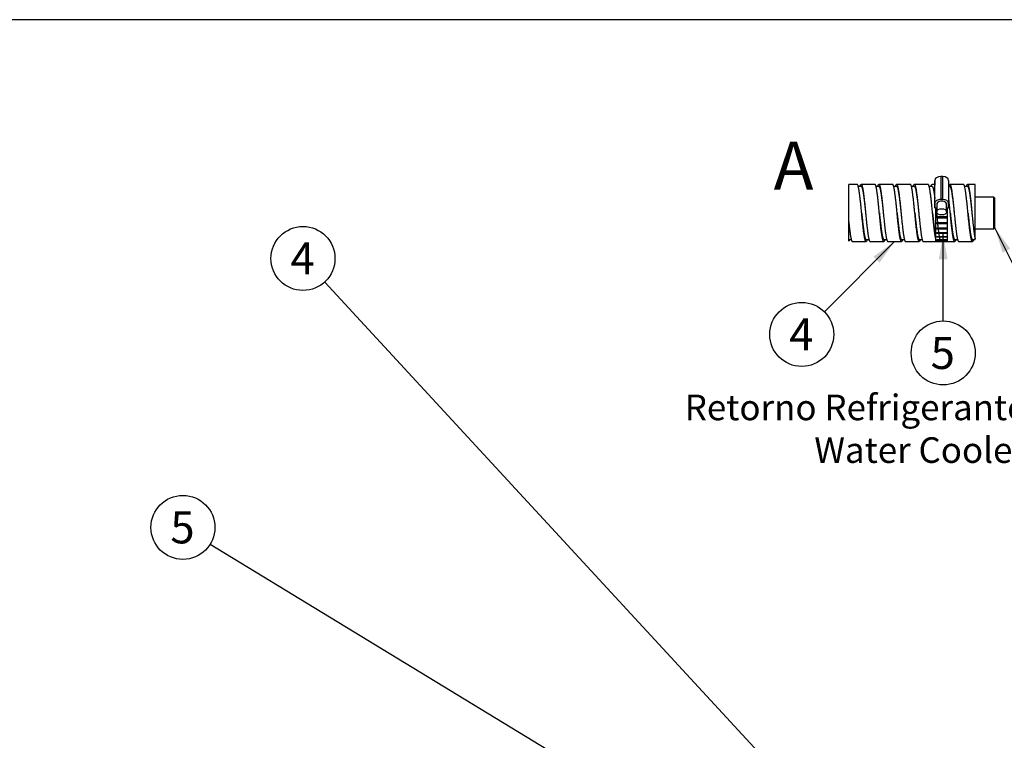
# Model space of a CAD drawing. Units: millimetres. Extents: x 0 to 2551, y 0 to 1262.
# Drawn here: x 886 to 1386, y 896 to 1262 of the extents above; entities that cross this region are included whole.
import ezdxf
from ezdxf import colors
from ezdxf.entities.mleader import LeaderData, LeaderLine
from ezdxf.enums import TextEntityAlignment as Align
from ezdxf.math import Vec2, Vec3

# ---------------------------------------------------------------- set-up
doc = ezdxf.new("R2010")
doc.units = ezdxf.units.MM
doc.header["$LTSCALE"] = 6.25
for name, color, linetype in [('13811052_RACORD_', 7, 'Continuous'), ('54081016_ABRAZAD', 7, 'Continuous'), ('M87502029', 7, 'Continuous'), ('Predeterminado', 7, 'Continuous')]:
    doc.layers.add(name, color=color, linetype=linetype)
doc.styles.add('SEACAD_Arial', font='arial.ttf')

# ---------------------------------------------------------------- blocks, each defined once
blk = doc.blocks.new('_DOT')
at = {"color": 0}
blk.add_line((0, 0), (-1, 0), dxfattribs=at)
at = {"color": 0, "const_width": 0.333}
blk.add_lwpolyline([(-0.1665, 0, 1), (0.1665, 0, 1)], format="xyb", close=True, dxfattribs=at)
blk = doc.blocks.new('SEANNOT_GROUP8')
at = {"layer": 'Predeterminado', "linetype": 'Continuous'}
blk.add_hatch(color=7, dxfattribs=at).paths.add_polyline_path([(1331.34, 810.5), (1341.75, 802.42), (1334.53, 813.44)])
at = {"layer": 'Predeterminado', "color": 7, "linetype": 'Continuous'}
blk.add_lwpolyline([(1040.94, 1128.36), (1341.75, 802.42)], dxfattribs=at)
blk.add_circle((1029.92, 1140.3), 16.25, dxfattribs=at)
at = {"layer": 'Predeterminado', "color": 7, "linetype": 'Continuous', "style": 'SEACAD_Arial'}
blk.add_text('4', height=16.25, dxfattribs=at).set_placement((1023.56, 1148.43), align=Align.TOP_LEFT)
blk = doc.blocks.new('SEANNOT_GROUP12')
at = {"layer": 'Predeterminado', "linetype": 'Continuous'}
blk.add_hatch(color=7, dxfattribs=at).paths.add_polyline_path([(1336.69, 777.31), (1348.92, 772.4), (1338.94, 781.01)])
at = {"layer": 'Predeterminado', "color": 7, "linetype": 'Continuous'}
blk.add_lwpolyline([(982.82, 995.34), (1348.92, 772.4)], dxfattribs=at)
blk.add_circle((968.94, 1003.8), 16.25, dxfattribs=at)
at = {"layer": 'Predeterminado', "color": 7, "linetype": 'Continuous', "style": 'SEACAD_Arial'}
blk.add_text('5', height=16.25, dxfattribs=at).set_placement((962.58, 1011.92), align=Align.TOP_LEFT)
blk = doc.blocks.new('SEANNOT_GROUP21')
at = {"layer": 'Predeterminado', "linetype": 'Continuous'}
blk.add_hatch(color=7, dxfattribs=at).paths.add_polyline_path([(1389, 1145.25), (1381.25, 1155.91), (1385.13, 1143.31)])
at = {"layer": 'Predeterminado', "color": 7, "linetype": 'Continuous'}
blk.add_lwpolyline([(1401.21, 1116), (1381.25, 1155.91)], dxfattribs=at)
blk.add_circle((1408.47, 1101.47), 16.25, dxfattribs=at)
at = {"layer": 'Predeterminado', "color": 7, "linetype": 'Continuous', "style": 'SEACAD_Arial'}
blk.add_text('1', height=16.25, dxfattribs=at).set_placement((1402.11, 1109.59), align=Align.TOP_LEFT)
blk = doc.blocks.new('SEANNOT_GROUP22')
at = {"layer": 'Predeterminado', "linetype": 'Continuous'}
blk.add_hatch(color=7, dxfattribs=at).paths.add_polyline_path([(1357.16, 1139.92), (1354.99, 1152.92), (1352.83, 1139.92)])
at = {"layer": 'Predeterminado', "color": 7, "linetype": 'Continuous'}
blk.add_lwpolyline([(1354.99, 1108.59), (1354.99, 1152.92)], dxfattribs=at)
blk.add_circle((1354.99, 1092.34), 16.25, dxfattribs=at)
at = {"layer": 'Predeterminado', "color": 7, "linetype": 'Continuous', "style": 'SEACAD_Arial'}
blk.add_text('5', height=16.25, dxfattribs=at).set_placement((1348.63, 1100.46), align=Align.TOP_LEFT)
blk = doc.blocks.new('SEANNOT_GROUP23')
at = {"layer": 'Predeterminado', "linetype": 'Continuous'}
blk.add_hatch(color=7, dxfattribs=at).paths.add_polyline_path([(1322.68, 1138.19), (1330.34, 1148.91), (1319.61, 1141.25)])
at = {"layer": 'Predeterminado', "color": 7, "linetype": 'Continuous'}
blk.add_lwpolyline([(1294.67, 1113.24), (1330.34, 1148.91)], dxfattribs=at)
blk.add_circle((1283.18, 1101.75), 16.25, dxfattribs=at)
at = {"layer": 'Predeterminado', "color": 7, "linetype": 'Continuous', "style": 'SEACAD_Arial'}
blk.add_text('4', height=16.25, dxfattribs=at).set_placement((1276.82, 1109.88), align=Align.TOP_LEFT)
blk = doc.blocks.new('SE1')
at = {"layer": '13811052_RACORD_', "color": 7, "linetype": 'Continuous'}
for p, q in [((1380.75, 1171.41), (1371.25, 1171.41)), ((1380.75, 1155.41), (1380.75, 1171.41)), ((1381.25, 1170.91), (1380.75, 1171.41)), ((1381.25, 1155.91), (1381.25, 1170.91)), ((1371.25, 1155.41), (1380.75, 1155.41)), ((1380.75, 1155.41), (1381.25, 1155.91))]:
    blk.add_line(p, q, dxfattribs=at)
at = {"layer": '54081016_ABRAZAD', "color": 7, "linetype": 'Continuous'}
for p, q in [((1350.75, 1179.96), (1350.75, 1177.59)), ((1350.75, 1168.32), (1350.75, 1179.96)), ((1353.75, 1181.85), (1353.75, 1170.21)), ((1354.75, 1181.85), (1353.75, 1181.85)), ((1354.75, 1170.21), (1354.75, 1181.85)), ((1357.75, 1179.96), (1357.75, 1168.32)), ((1350.75, 1165.95), (1350.75, 1170.8)), ((1354.75, 1170.21), (1353.75, 1170.21)), ((1350.75, 1168.32), (1350.75, 1165.95)), ((1350.75, 1165.95), (1351.75, 1165.95)), ((1351.25, 1148.91), (1351.25, 1165.95)), ((1351.25, 1149.91), (1351.25, 1165.95)), ((1351.75, 1167.85), (1351.75, 1163.97)), ((1356.75, 1163.97), (1356.75, 1167.85)), ((1356.75, 1165.95), (1357.75, 1165.95)), ((1357.25, 1148.91), (1357.25, 1165.95)), ((1357.75, 1165.95), (1357.75, 1168.32)), ((1351.75, 1163.82), (1351.75, 1163.97)), ((1351.76, 1163.82), (1351.75, 1163.82)), ((1351.75, 1161.54), (1356.75, 1161.54)), ((1351.75, 1160.8), (1351.75, 1161.54)), ((1356.75, 1160.8), (1351.75, 1160.8)), ((1356.75, 1163.82), (1356.74, 1163.82)), ((1356.75, 1163.97), (1356.75, 1163.82)), ((1356.75, 1161.54), (1356.75, 1160.8)), ((1351.75, 1158.59), (1356.75, 1158.59)), ((1351.75, 1157.89), (1351.75, 1158.59)), ((1351.75, 1158.25), (1352.11, 1158.25)), ((1356.75, 1157.89), (1351.75, 1157.89)), ((1351.75, 1155.86), (1356.75, 1155.86)), ((1351.75, 1155.23), (1351.75, 1155.86)), ((1351.75, 1155.77), (1352.39, 1155.77)), ((1356.75, 1155.23), (1351.75, 1155.23)), ((1356.75, 1158.59), (1356.75, 1157.89)), ((1356.75, 1155.86), (1356.75, 1155.23)), ((1356.75, 1155.23), (1356.75, 1155.77)), ((1351.75, 1153.45), (1356.75, 1153.45)), ((1351.75, 1152.92), (1351.75, 1153.45)), ((1356.75, 1152.92), (1351.75, 1152.92)), ((1351.75, 1151.48), (1356.75, 1151.48)), ((1351.75, 1151.07), (1351.75, 1151.48)), ((1356.75, 1151.07), (1351.75, 1151.07)), ((1351.75, 1150.02), (1356.75, 1150.02)), ((1351.75, 1149.75), (1351.75, 1150.02)), ((1356.75, 1153.45), (1356.75, 1152.92)), ((1356.75, 1152.92), (1356.75, 1153.45)), ((1356.75, 1151.48), (1356.75, 1151.07)), ((1356.75, 1151.07), (1356.75, 1151.48)), ((1356.75, 1150.02), (1356.75, 1149.75)), ((1356.75, 1149.75), (1356.75, 1150.02)), ((1351.25, 1148.91), (1357.25, 1148.91)), ((1356.75, 1149.75), (1351.75, 1149.75)), ((1351.75, 1149.16), (1356.75, 1149.16)), ((1351.75, 1149.04), (1351.75, 1149.16)), ((1356.75, 1149.04), (1351.75, 1149.04)), ((1356.75, 1149.16), (1356.75, 1149.04)), ((1356.75, 1149.04), (1356.75, 1149.16))]:
    blk.add_line(p, q, dxfattribs=at)
for centre, major_axis, start_param, end_param in [((1353.75, 1179.96), (-3, 0), 4.712389, 6.283185), ((1354.75, 1179.96), (-3, 0), 3.141593, 4.712389), ((1353.75, 1168.32), (3, 0), 1.570796, 3.141593), ((1354.75, 1168.32), (3, 0), 0, 1.570796), ((1354.25, 1167.85), (2.5, 0), 0, 3.141593)]:
    blk.add_ellipse(centre, major_axis=major_axis, ratio=0.630937, start_param=start_param, end_param=end_param, dxfattribs=at)
blk.add_ellipse((1354.25, 1163.97), major_axis=(2.5, 0), ratio=0.630937, dxfattribs=at)
at = {"layer": 'M87502029', "color": 7, "linetype": 'Continuous'}
for p, q in [((1307.07, 1149.1), (1307.07, 1177.91)), ((1311.34, 1177.91), (1307.07, 1177.91)), ((1313.34, 1176.91), (1311.86, 1176.91)), ((1320.34, 1177.91), (1313.34, 1177.91)), ((1322.34, 1176.91), (1320.86, 1176.91)), ((1329.34, 1177.91), (1322.34, 1177.91)), ((1331.34, 1176.91), (1329.86, 1176.91)), ((1338.34, 1177.91), (1331.34, 1177.91)), ((1340.34, 1176.91), (1338.86, 1176.91)), ((1347.34, 1177.91), (1340.34, 1177.91)), ((1349.34, 1176.91), (1347.86, 1176.91)), ((1350.75, 1177.91), (1349.34, 1177.91)), ((1358.34, 1176.91), (1357.75, 1176.91)), ((1365.34, 1177.91), (1358.34, 1177.91)), ((1367.34, 1176.91), (1365.86, 1176.91)), ((1371.25, 1177.91), (1367.34, 1177.91)), ((1371.25, 1150.12), (1371.25, 1177.91)), ((1307.07, 1153.41), (1307.07, 1173.41)), ((1307.07, 1149.91), (1307.07, 1158.98)), ((1307.07, 1158.98), (1307.07, 1158.65)), ((1307.07, 1149.1), (1307.07, 1150.09)), ((1307.07, 1149.91), (1308.33, 1149.91)), ((1308.84, 1148.91), (1315.84, 1148.91)), ((1315.84, 1149.91), (1317.33, 1149.91)), ((1317.84, 1148.91), (1324.84, 1148.91)), ((1324.84, 1149.91), (1326.33, 1149.91)), ((1326.84, 1148.91), (1333.84, 1148.91)), ((1333.84, 1149.91), (1335.33, 1149.91)), ((1335.84, 1148.91), (1342.84, 1148.91)), ((1342.84, 1149.91), (1344.33, 1149.91)), ((1344.84, 1148.91), (1351.84, 1148.91)), ((1353.84, 1148.91), (1360.84, 1148.91)), ((1360.84, 1149.91), (1362.33, 1149.91)), ((1362.84, 1148.91), (1369.84, 1148.91)), ((1369.84, 1149.91), (1371.25, 1149.91))]:
    blk.add_line(p, q, dxfattribs=at)
for points, weights, knots in [([(1316.36, 1149.86), (1316.03, 1148.7), (1315.73, 1148.96), (1315.17, 1149.42), (1314.6, 1153.99), (1314.04, 1158.56), (1313.48, 1164.54), (1312.92, 1170.53), (1312.35, 1174.43), (1311.85, 1177.91), (1311.34, 1177.91)], [0.962529977816, 0.957200189276, 1, 0.923879532511, 1, 0.923879532511, 1, 0.923879532511, 1, 0.931595973559, 0.986131571313], [0.855356, 0.855356, 0.855356, 0.86521158, 0.86521158, 0.88273995, 0.88273995, 0.90026833, 0.90026833, 0.9177967, 0.9177967, 0.9335482, 0.9335482, 0.9335482]), ([(1312.83, 1176.98), (1313.03, 1177.71), (1313.23, 1177.87), (1313.79, 1178.34), (1314.35, 1174.43), (1314.92, 1170.53), (1315.48, 1164.54), (1316.04, 1158.56), (1316.6, 1153.99), (1317.17, 1149.42), (1317.73, 1148.96), (1317.78, 1148.91), (1317.84, 1148.91)], [0.964855359024, 0.972473907999, 1, 0.923879532511, 1, 0.923879532511, 1, 0.923879532511, 1, 0.923879532511, 1, 0.992283558952, 0.986131571313], [0.08962829, 0.08962829, 0.08962829, 0.09596683, 0.09596683, 0.11349538, 0.11349538, 0.13102394, 0.13102394, 0.14855249, 0.14855249, 0.16608105, 0.16608105, 0.16785794, 0.16785794, 0.16785794]), ([(1313.34, 1176.91), (1313.85, 1176.91), (1314.35, 1173.67), (1314.92, 1170.04), (1315.48, 1164.47), (1315.53, 1163.96), (1315.58, 1163.45)], [0.986131246515, 0.931596177257, 1, 0.923879532511, 1, 0.992567372343, 0.986586232196], [0.09774377, 0.09774377, 0.09774377, 0.11349538, 0.11349538, 0.13102394, 0.13102394, 0.13273548, 0.13273548, 0.13273548]), ([(1325.36, 1149.86), (1325.03, 1148.7), (1324.73, 1148.96), (1324.17, 1149.42), (1323.6, 1153.99), (1323.04, 1158.56), (1322.48, 1164.54), (1321.92, 1170.53), (1321.35, 1174.43), (1320.85, 1177.91), (1320.34, 1177.91)], [0.962529977816, 0.957200189276, 1, 0.923879532511, 1, 0.923879532511, 1, 0.923879532511, 1, 0.931595973559, 0.986131571313], [0.715129, 0.715129, 0.715129, 0.72498458, 0.72498458, 0.74251295, 0.74251295, 0.76004133, 0.76004133, 0.7775697, 0.7775697, 0.7933212, 0.7933212, 0.7933212]), ([(1321.83, 1176.98), (1322.03, 1177.71), (1322.23, 1177.87), (1322.79, 1178.34), (1323.35, 1174.43), (1323.92, 1170.53), (1324.48, 1164.54), (1325.04, 1158.56), (1325.6, 1153.99), (1326.17, 1149.42), (1326.73, 1148.96), (1326.78, 1148.91), (1326.84, 1148.91)], [0.964855359024, 0.972473907999, 1, 0.923879532511, 1, 0.923879532511, 1, 0.923879532511, 1, 0.923879532511, 1, 0.992283558952, 0.986131571313], [0.22985673, 0.22985673, 0.22985673, 0.23619527, 0.23619527, 0.25372382, 0.25372382, 0.27125238, 0.27125238, 0.28878093, 0.28878093, 0.30630948, 0.30630948, 0.30808638, 0.30808638, 0.30808638]), ([(1322.34, 1176.91), (1322.85, 1176.91), (1323.35, 1173.67), (1323.92, 1170.04), (1324.48, 1164.47), (1324.53, 1163.96), (1324.58, 1163.45)], [0.986131246515, 0.931596177257, 1, 0.923879532511, 1, 0.992567372343, 0.986586232196], [0.23797221, 0.23797221, 0.23797221, 0.25372382, 0.25372382, 0.27125238, 0.27125238, 0.27296392, 0.27296392, 0.27296392]), ([(1334.36, 1149.86), (1334.03, 1148.7), (1333.73, 1148.96), (1333.17, 1149.42), (1332.6, 1153.99), (1332.04, 1158.56), (1331.48, 1164.54), (1330.92, 1170.53), (1330.35, 1174.43), (1329.85, 1177.91), (1329.34, 1177.91)], [0.962529977816, 0.957200189276, 1, 0.923879532511, 1, 0.923879532511, 1, 0.923879532511, 1, 0.931595973559, 0.986131571313], [0.574902, 0.574902, 0.574902, 0.58475757, 0.58475757, 0.60228595, 0.60228595, 0.61981432, 0.61981432, 0.6373427, 0.6373427, 0.6530942, 0.6530942, 0.6530942]), ([(1330.83, 1176.98), (1331.03, 1177.71), (1331.23, 1177.87), (1331.79, 1178.34), (1332.35, 1174.43), (1332.92, 1170.53), (1333.48, 1164.54), (1334.04, 1158.56), (1334.6, 1153.99), (1335.17, 1149.42), (1335.73, 1148.96), (1335.78, 1148.91), (1335.84, 1148.91)], [0.964855359024, 0.972473907999, 1, 0.923879532511, 1, 0.923879532511, 1, 0.923879532511, 1, 0.923879532511, 1, 0.992283558952, 0.986131571313], [0.37008516, 0.37008516, 0.37008516, 0.3764237, 0.3764237, 0.39395226, 0.39395226, 0.41148081, 0.41148081, 0.42900937, 0.42900937, 0.44653792, 0.44653792, 0.44831482, 0.44831482, 0.44831482]), ([(1331.34, 1176.91), (1331.85, 1176.91), (1332.35, 1173.67), (1332.92, 1170.04), (1333.48, 1164.47), (1333.53, 1163.96), (1333.58, 1163.45)], [0.986131246515, 0.931596177257, 1, 0.923879532511, 1, 0.992567372343, 0.986586232196], [0.37820064, 0.37820064, 0.37820064, 0.39395226, 0.39395226, 0.41148081, 0.41148081, 0.41319235, 0.41319235, 0.41319235]), ([(1343.36, 1149.86), (1343.03, 1148.7), (1342.73, 1148.96), (1342.17, 1149.42), (1341.6, 1153.99), (1341.04, 1158.56), (1340.48, 1164.54), (1339.92, 1170.53), (1339.35, 1174.43), (1338.85, 1177.91), (1338.34, 1177.91)], [0.962529977816, 0.957200189276, 1, 0.923879532511, 1, 0.923879532511, 1, 0.923879532511, 1, 0.931595973559, 0.986131571313], [0.43467499, 0.43467499, 0.43467499, 0.44453057, 0.44453057, 0.46205895, 0.46205895, 0.47958732, 0.47958732, 0.4971157, 0.4971157, 0.51286719, 0.51286719, 0.51286719]), ([(1339.83, 1176.98), (1340.03, 1177.71), (1340.23, 1177.87), (1340.79, 1178.34), (1341.35, 1174.43), (1341.92, 1170.53), (1342.48, 1164.54), (1343.04, 1158.56), (1343.6, 1153.99), (1344.17, 1149.42), (1344.73, 1148.96), (1344.78, 1148.91), (1344.84, 1148.91)], [0.964855359024, 0.972473907999, 1, 0.923879532511, 1, 0.923879532511, 1, 0.923879532511, 1, 0.923879532511, 1, 0.992283558952, 0.986131571313], [0.5103136, 0.5103136, 0.5103136, 0.51665214, 0.51665214, 0.53418069, 0.53418069, 0.55170925, 0.55170925, 0.5692378, 0.5692378, 0.58676636, 0.58676636, 0.58854325, 0.58854325, 0.58854325]), ([(1340.34, 1176.91), (1340.85, 1176.91), (1341.35, 1173.67), (1341.92, 1170.04), (1342.48, 1164.47), (1342.53, 1163.96), (1342.58, 1163.45)], [0.986131246515, 0.931596177257, 1, 0.923879532511, 1, 0.992567372343, 0.986586232196], [0.51842908, 0.51842908, 0.51842908, 0.53418069, 0.53418069, 0.55170925, 0.55170925, 0.55342079, 0.55342079, 0.55342079]), ([(1351.84, 1148.91), (1351.78, 1148.91), (1351.73, 1148.96), (1351.17, 1149.42), (1350.6, 1153.99), (1350.04, 1158.56), (1349.48, 1164.54), (1348.92, 1170.53), (1348.35, 1174.43), (1347.85, 1177.91), (1347.34, 1177.91)], [0.986131571313, 0.992283558952, 1, 0.923879532511, 1, 0.923879532511, 1, 0.923879532511, 1, 0.931595973559, 0.986131571313], [0.30252669, 0.30252669, 0.30252669, 0.30430357, 0.30430357, 0.32183194, 0.32183194, 0.33936032, 0.33936032, 0.35688869, 0.35688869, 0.37264019, 0.37264019, 0.37264019]), ([(1348.83, 1176.98), (1349.03, 1177.71), (1349.23, 1177.87), (1349.28, 1177.91), (1349.34, 1177.91)], [0.964855359024, 0.972473907999, 1, 0.992283558952, 0.986131571313], [0.650542038, 0.650542038, 0.650542038, 0.656880577, 0.656880577, 0.658657472, 0.658657472, 0.658657472]), ([(1349.34, 1176.91), (1349.85, 1176.91), (1350.35, 1173.67), (1350.55, 1172.43), (1350.75, 1170.83)], [0.986131246515, 0.931596177257, 1, 0.972600249215, 0.964925714731], [0.65865752, 0.65865752, 0.65865752, 0.67440913, 0.67440913, 0.68071858, 0.68071858, 0.68071858]), ([(1357.83, 1176.98), (1358.03, 1177.71), (1358.23, 1177.87), (1358.79, 1178.34), (1359.35, 1174.43), (1359.92, 1170.53), (1360.48, 1164.54), (1361.04, 1158.56), (1361.6, 1153.99), (1362.17, 1149.42), (1362.73, 1148.96), (1362.78, 1148.91), (1362.84, 1148.91)], [0.964855359024, 0.972473907999, 1, 0.923879532511, 1, 0.923879532511, 1, 0.923879532511, 1, 0.923879532511, 1, 0.992283558952, 0.986131571313], [0.79077047, 0.79077047, 0.79077047, 0.79710901, 0.79710901, 0.81463757, 0.81463757, 0.83216612, 0.83216612, 0.84969468, 0.84969468, 0.86722323, 0.86722323, 0.86900013, 0.86900013, 0.86900013]), ([(1358.34, 1176.91), (1358.85, 1176.91), (1359.35, 1173.67), (1359.92, 1170.04), (1360.48, 1164.47), (1360.53, 1163.96), (1360.58, 1163.45)], [0.986131246515, 0.931596177257, 1, 0.923879532511, 1, 0.992567372343, 0.986586232196], [0.79888596, 0.79888596, 0.79888596, 0.81463757, 0.81463757, 0.83216612, 0.83216612, 0.83387766, 0.83387766, 0.83387766]), ([(1370.36, 1149.86), (1370.03, 1148.7), (1369.73, 1148.96), (1369.17, 1149.42), (1368.6, 1153.99), (1368.04, 1158.56), (1367.48, 1164.54), (1366.92, 1170.53), (1366.35, 1174.43), (1365.85, 1177.91), (1365.34, 1177.91)], [0.962529977816, 0.957200189276, 1, 0.923879532511, 1, 0.923879532511, 1, 0.923879532511, 1, 0.931595973559, 0.986131571313], [0.01399399, 0.01399399, 0.01399399, 0.02384956, 0.02384956, 0.04137794, 0.04137794, 0.05890631, 0.05890631, 0.07643469, 0.07643469, 0.09218619, 0.09218619, 0.09218619]), ([(1366.83, 1176.98), (1367.03, 1177.71), (1367.23, 1177.87), (1367.79, 1178.34), (1368.35, 1174.43), (1368.92, 1170.53), (1369.48, 1164.54), (1370.04, 1158.56), (1370.6, 1153.99), (1370.92, 1151.45), (1371.25, 1150.12)], [0.964855359024, 0.972473907999, 1, 0.923879532511, 1, 0.923879532511, 1, 0.923879532511, 1, 0.956239565979, 0.96279347313], [0.93099891, 0.93099891, 0.93099891, 0.93733745, 0.93733745, 0.95486601, 0.95486601, 0.97239456, 0.97239456, 0.98992312, 0.98992312, 1, 1, 1]), ([(1367.34, 1176.91), (1367.85, 1176.91), (1368.35, 1173.67), (1368.92, 1170.04), (1369.48, 1164.47), (1369.53, 1163.96), (1369.58, 1163.45)], [0.986131246515, 0.931596177257, 1, 0.923879532511, 1, 0.992567372343, 0.986586232196], [0.93911439, 0.93911439, 0.93911439, 0.95486601, 0.95486601, 0.97239456, 0.97239456, 0.9741061, 0.9741061, 0.9741061]), ([(1361.36, 1149.86), (1361.03, 1148.7), (1360.73, 1148.96), (1360.17, 1149.42), (1359.6, 1153.99), (1359.04, 1158.56), (1358.48, 1164.54), (1358.13, 1168.27), (1357.75, 1171.38)], [0.962529977816, 0.957200189276, 1, 0.923879532511, 1, 0.923879532511, 1, 0.951279222927, 0.96492574855], [0.15422099, 0.15422099, 0.15422099, 0.16407657, 0.16407657, 0.18160494, 0.18160494, 0.19913332, 0.19913332, 0.21035232, 0.21035232, 0.21035232]), ([(1351.34, 1165.96), (1351.41, 1165.26), (1351.48, 1164.54), (1352.04, 1158.56), (1352.6, 1153.99), (1353.17, 1149.42), (1353.73, 1148.96), (1353.78, 1148.91), (1353.84, 1148.91)], [0.983008982704, 0.990257592846, 1, 0.923879532511, 1, 0.923879532511, 1, 0.992283558952, 0.986131571313], [0.68969426, 0.68969426, 0.68969426, 0.69193769, 0.69193769, 0.70946624, 0.70946624, 0.7269948, 0.7269948, 0.72877169, 0.72877169, 0.72877169]), ([(1313.58, 1163.43), (1314.1, 1158.44), (1314.6, 1154.64), (1315.17, 1150.39), (1315.73, 1149.95), (1315.78, 1149.91), (1315.84, 1149.91)], [0.986341512811, 0.93146459312, 1, 0.923879532511, 1, 0.992301236629, 0.986159766832], [0.1014783, 0.1014783, 0.1014783, 0.11726005, 0.11726005, 0.13478842, 0.13478842, 0.13656123, 0.13656123, 0.13656123]), ([(1322.58, 1163.43), (1323.1, 1158.44), (1323.6, 1154.64), (1324.17, 1150.39), (1324.73, 1149.95), (1324.78, 1149.91), (1324.84, 1149.91)], [0.986341512811, 0.93146459312, 1, 0.923879532511, 1, 0.992301236629, 0.986159766832], [0.2417053, 0.2417053, 0.2417053, 0.25748705, 0.25748705, 0.27501542, 0.27501542, 0.27678823, 0.27678823, 0.27678823]), ([(1331.58, 1163.43), (1332.1, 1158.44), (1332.6, 1154.64), (1333.17, 1150.39), (1333.73, 1149.95), (1333.78, 1149.91), (1333.84, 1149.91)], [0.986341512811, 0.93146459312, 1, 0.923879532511, 1, 0.992301236629, 0.986159766832], [0.3819323, 0.3819323, 0.3819323, 0.39771405, 0.39771405, 0.41524243, 0.41524243, 0.41701523, 0.41701523, 0.41701523]), ([(1340.58, 1163.43), (1341.1, 1158.44), (1341.6, 1154.64), (1342.17, 1150.39), (1342.73, 1149.95), (1342.78, 1149.91), (1342.84, 1149.91)], [0.986341512811, 0.93146459312, 1, 0.923879532511, 1, 0.992301236629, 0.986159766832], [0.5221593, 0.5221593, 0.5221593, 0.53794105, 0.53794105, 0.55546943, 0.55546943, 0.55724224, 0.55724224, 0.55724224]), ([(1349.58, 1163.43), (1350.1, 1158.44), (1350.6, 1154.64), (1350.92, 1152.28), (1351.25, 1151.04)], [0.986341512811, 0.93146459312, 1, 0.956216107274, 0.96280051431], [0.66238631, 0.66238631, 0.66238631, 0.67816806, 0.67816806, 0.68825024, 0.68825024, 0.68825024]), ([(1358.58, 1163.43), (1359.1, 1158.44), (1359.6, 1154.64), (1360.17, 1150.39), (1360.73, 1149.95), (1360.78, 1149.91), (1360.84, 1149.91)], [0.986341512811, 0.93146459312, 1, 0.923879532511, 1, 0.992301236629, 0.986159766832], [0.80261331, 0.80261331, 0.80261331, 0.81839506, 0.81839506, 0.83592343, 0.83592343, 0.83769624, 0.83769624, 0.83769624]), ([(1367.58, 1163.43), (1368.1, 1158.44), (1368.6, 1154.64), (1369.17, 1150.39), (1369.73, 1149.95), (1369.78, 1149.91), (1369.84, 1149.91)], [0.986341512811, 0.93146459312, 1, 0.923879532511, 1, 0.992301236629, 0.986159766832], [0.94284031, 0.94284031, 0.94284031, 0.95862206, 0.95862206, 0.97615044, 0.97615044, 0.97792324, 0.97792324, 0.97792324]), ([(1307.07, 1158.65), (1307.35, 1156.07), (1307.6, 1153.99), (1308.17, 1149.42), (1308.73, 1148.96), (1308.78, 1148.91), (1308.84, 1148.91)], [0.962035790841, 0.963851497979, 1, 0.923879532511, 1, 0.992283558952, 0.986131571313], [0, 0, 0, 0.00832406, 0.00832406, 0.02585261, 0.02585261, 0.0276295, 0.0276295, 0.0276295])]:
    blk.add_rational_spline(points, weights, degree=2, knots=knots, dxfattribs=at)
blk.add_rational_spline([(1307.36, 1149.86), (1307.22, 1149.34), (1307.07, 1149.1)], [0.962529977817, 0.960141313995, 0.967419886853], degree=2, dxfattribs=at)
blk = doc.blocks.new('SE4')
at = {"layer": 'Predeterminado', "color": 7, "linetype": 'Continuous'}
blk.add_line((1805.32, 1261.51), (49.07, 1261.51), dxfattribs=at)
blk = doc.blocks.new('SE3')
at = {"layer": 'Predeterminado'}
blk.add_blockref('SE4', (0, 0), dxfattribs=at)

msp = doc.modelspace()

# ---------------------------------------------------------------- block references
msp.add_blockref('SE3', (0, 0))
at = {"layer": 'Predeterminado'}
for name in ['SE1', 'SEANNOT_GROUP8', 'SEANNOT_GROUP21', 'SEANNOT_GROUP22', 'SEANNOT_GROUP23', 'SEANNOT_GROUP12']:
    msp.add_blockref(name, (0, 0), dxfattribs=at)

# ---------------------------------------------------------------- leaders
at = {"layer": 'Predeterminado', "color": 7, "linetype": 'Continuous'}
ml = msp.add_multileader_mtext('Standard', dxfattribs=at)
ml.set_content('{\\pxsm0.9;\\fArial|b0||i0||c0|p34;\\W1.;A\\P}', color=256)
ml.set_leader_properties()
ml.set_arrow_properties(name='DOT')
ml.build(insert=Vec2(0, 0))
ml.multileader.update_dxf_attribs({"leader_type": 0, "dogleg_length": 0, "arrow_head_size": 19.5})
ctx = ml.context
ctx.base_point, ctx.char_height, ctx.arrow_head_size, ctx.landing_gap_size = Vec3(1266.92, 1187.4), 24.375, 19.5, 8.53
notes = []
notes.append((ctx, [(0, (0, 0, 0), (0, 0), (1, 0), 1, [])]))
ctx.mtext.insert = Vec3(1268.92, 1199.59)
ml = msp.add_multileader_mtext('Standard', dxfattribs=at)
ml.set_content('{\\pxsm0.9;\\fArial|b0||i0||c0|p34;\\W1.;Retorno Refrigerante Intercambiador (frio)  \\PWater Cooler Return (cold)\\P}', color=256)
ml.set_leader_properties()
ml.build(insert=Vec2(0, 0))
ml.multileader.update_dxf_attribs({"dogleg_length": 0, "arrow_head_size": 10.4})
ctx = ml.context
ctx.base_point, ctx.char_height, ctx.arrow_head_size, ctx.landing_gap_size = Vec3(1229.4, 1058.3), 13, 10.4, 4.55
ctx.text_align_type = 1
notes.append((ctx, [(0, (1, 1, 0), (1571.7, 1062.8), (-1, 0), 0, [(0, [(1578.34, 1078.57)], 0, [])])]))
ctx.mtext.insert, ctx.mtext.alignment = Vec3(1399.28, 1071.21), 2
for ctx, leaders in notes:
    for number, flags, end, landing, length, lines in leaders:
        leader = LeaderData()
        leader.index, (leader.has_last_leader_line, leader.has_dogleg_vector, leader.attachment_direction) = number, flags
        leader.last_leader_point, leader.dogleg_vector, leader.dogleg_length = Vec3(end), Vec3(landing), length
        for number, points, colour, breaks in lines:
            line = LeaderLine()
            line.index, line.vertices, line.color, line.breaks = number, Vec3.list(points), colors.encode_raw_color(colour), breaks
            leader.lines.append(line)
        ctx.leaders.append(leader)

doc.saveas('drawing.dxf')
